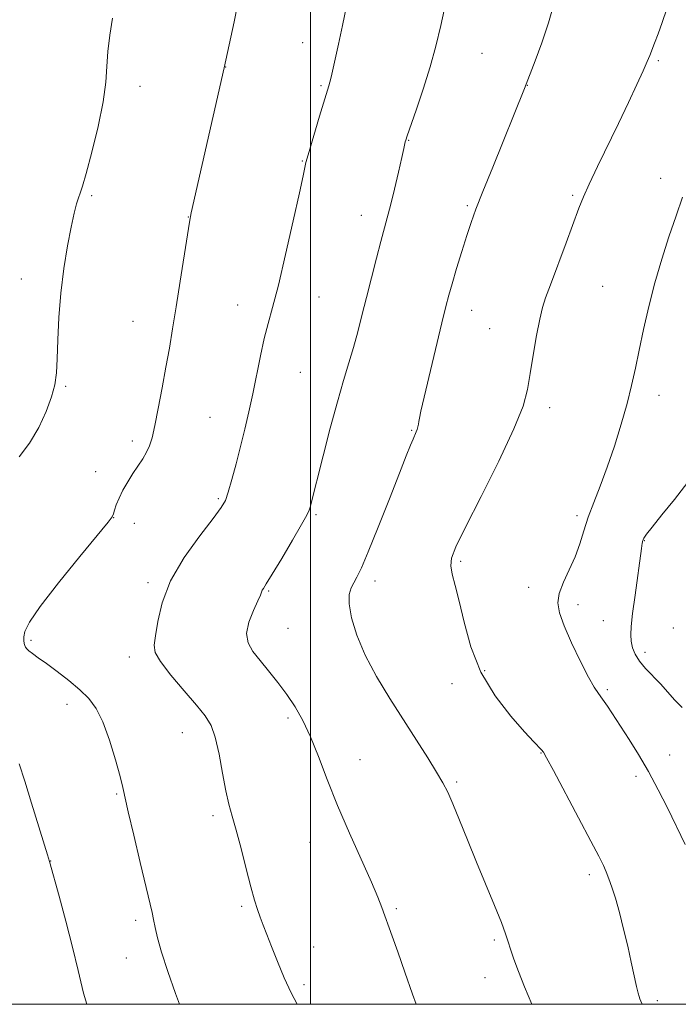
# Model space of a CAD drawing. Extents: x 2154800 to 2157700, y 284800 to 287700.
# Drawn here: x 2155435 to 2155583, y 285000 to 285221 of the extents above; entities that cross this region are included whole.
import ezdxf

# ---------------------------------------------------------------- set-up
doc = ezdxf.new("R2010")
doc.units = 0
doc.header["$MEASUREMENT"] = 0
for name, color, linetype, lineweight in [('CONTOUR INDEX', 41, 'Continuous', 13), ('CONTOUR INTERMEDIATE', 44, 'Continuous', 0), ('GRID LINE', 7, 'Continuous', 0), ('SPOT ELEVATION DTM', 2, 'Continuous', 13)]:
    doc.layers.add(name, color=color, linetype=linetype, lineweight=lineweight)

msp = doc.modelspace()

# ---------------------------------------------------------------- linework, layer by layer
at = {"layer": 'CONTOUR INDEX', "elevation": 1030, "flags": 128}
msp.add_lwpolyline([(2155554.816, 285225.134), (2155553.523, 285220.697), (2155552.03, 285216.23), (2155550.556, 285212.194), (2155548.163, 285205.952), (2155540.998, 285188.285), (2155538.776, 285182.761), (2155537.217, 285178.808), (2155536.122, 285175.848), (2155535.141, 285172.913), (2155534.016, 285169.31), (2155532.852, 285165.456), (2155531.848, 285162.045), (2155531.119, 285159.468), (2155530.4569, 285156.912), (2155529.569, 285153.259), (2155525.5981, 285136.539), (2155524.856, 285133.364), (2155524.509, 285131.807), (2155524.368, 285131.063), (2155524.2729, 285130.46), (2155524.168, 285129.869), (2155524.025, 285129.295), (2155523.815, 285128.722), (2155523.097, 285127.1), (2155522.507, 285125.703), (2155521.551, 285123.335), (2155520.004, 285119.408), (2155517.768, 285113.682), (2155515.259, 285107.299), (2155513.021, 285101.744), (2155511.464, 285098.131), (2155510.4621, 285096.073), (2155509.753, 285094.815), (2155509.15, 285093.662), (2155508.755, 285092.19), (2155508.742, 285090.0369), (2155509.27, 285086.942), (2155510.429, 285083.037), (2155512.293, 285078.552), (2155514.865, 285073.719), (2155517.875, 285068.765), (2155523.876, 285059.409), (2155526.386, 285055.444), (2155528.369, 285052.233), (2155529.767, 285049.83), (2155530.859, 285047.674), (2155532.004, 285045.051), (2155533.489, 285041.421), (2155535.29, 285036.952), (2155537.311, 285031.988), (2155541.387, 285022.2009), (2155542.929, 285018.41), (2155543.877, 285015.86), (2155544.452, 285014.073), (2155544.976, 285012.365), (2155545.72, 285010.166), (2155546.759, 285007.361), (2155548.12, 285003.946), (2155549.767, 285000)], dxfattribs=at)
at = {"layer": 'CONTOUR INTERMEDIATE', "flags": 128}
for points, elevation in [([(2155483.655, 285224.788), (2155482.861, 285220.958), (2155480.63, 285210.608), (2155473.235, 285177.95), (2155472.829, 285175.853), (2155472.376, 285173.03), (2155470.761, 285162.594), (2155469.8489, 285156.819), (2155469.046, 285151.913), (2155468.303, 285147.59), (2155467.53, 285143.277), (2155466.671, 285138.604), (2155465.801, 285134.008), (2155465.026, 285130.126), (2155464.4119, 285127.41), (2155463.851, 285125.57), (2155463.189, 285124.13), (2155462.314, 285122.686), (2155460.115, 285119.403), (2155458.949, 285117.516), (2155457.871, 285115.596), (2155456.988, 285113.8089), (2155456.381, 285112.297), (2155455.997, 285111.108), (2155455.754, 285110.267), (2155455.464, 285109.632), (2155454.519, 285108.401), (2155448.1489, 285100.699), (2155443.381, 285094.811), (2155439.268, 285089.494), (2155436.849, 285085.934), (2155435.83, 285083.868), (2155435.585, 285082.672), (2155435.5829, 285081.815), (2155435.677, 285081.16), (2155435.814, 285080.666), (2155435.968, 285080.283), (2155436.231, 285079.921), (2155436.722, 285079.482), (2155437.559, 285078.8629), (2155438.845, 285077.951), (2155440.681, 285076.631), (2155443.082, 285074.848), (2155445.728, 285072.7969), (2155448.21, 285070.732), (2155450.224, 285068.779), (2155451.874, 285066.5459), (2155453.366, 285063.512), (2155454.843, 285059.407), (2155456.1881, 285054.975), (2155457.217, 285051.216), (2155457.842, 285048.73), (2155459.073, 285043.267), (2155460.292, 285038.03), (2155461.741, 285031.904), (2155464.421, 285020.661), (2155464.759, 285019.057), (2155465.098, 285017.292), (2155465.625, 285014.9569), (2155466.529, 285011.722), (2155467.935, 285007.406), (2155469.702, 285002.405), (2155470.601, 285000)], 1024), ([(2155508.182, 285224.8601), (2155507.19, 285220.114), (2155506.291, 285215.912), (2155504.659, 285208.461), (2155504.403, 285207.3871), (2155504.174, 285206.5439), (2155502.088, 285199.734), (2155499.8531, 285192.321), (2155499.2561, 285190.279), (2155498.993, 285189.302), (2155498.357, 285186.324), (2155497.525, 285182.514), (2155496.129, 285176.171), (2155494.435, 285168.637), (2155492.805, 285161.709), (2155491.518, 285156.71), (2155490.513, 285153.063), (2155489.648, 285149.715), (2155488.802, 285145.85), (2155487.08, 285137.282), (2155486.193, 285133.207), (2155485.275, 285129.303), (2155484.31, 285125.431), (2155483.306, 285121.545), (2155482.35, 285117.983), (2155481.549, 285115.179), (2155480.9, 285113.332), (2155479.949, 285111.692), (2155478.133, 285109.277), (2155475.137, 285105.385), (2155471.645, 285100.454), (2155468.591, 285095.202), (2155466.68, 285090.2831), (2155465.7021, 285086.068), (2155465.214, 285082.862), (2155464.924, 285080.777), (2155465.134, 285079.142), (2155466.295, 285077.095), (2155468.649, 285074.049), (2155471.611, 285070.515), (2155474.39, 285067.282), (2155476.375, 285064.872), (2155477.689, 285062.732), (2155478.634, 285060.0461), (2155479.464, 285056.272), (2155480.239, 285051.984), (2155480.966, 285048.033), (2155481.669, 285044.993), (2155482.426, 285042.317), (2155483.326, 285039.18), (2155484.418, 285035.04), (2155485.575, 285030.4891), (2155486.6259, 285026.401), (2155487.447, 285023.428), (2155488.105, 285021.317), (2155488.712, 285019.592), (2155489.377, 285017.813), (2155490.193, 285015.699), (2155491.252, 285013.007), (2155492.6, 285009.626), (2155494.121, 285005.9729), (2155495.651, 285002.598), (2155497.014, 285000)], 1026), ([(2155530.413, 285225.302), (2155529.307, 285220.1351), (2155528.203, 285215.472), (2155526.917, 285210.797), (2155525.352, 285205.811), (2155523.757, 285201.08), (2155521.7351, 285195.28), (2155521.425, 285194.351), (2155521.322, 285193.958), (2155521.003, 285192.463), (2155520.546, 285190.431), (2155519.791, 285187.1621), (2155518.878, 285183.289), (2155517.997, 285179.665), (2155517.279, 285176.871), (2155515.841, 285171.567), (2155514.842, 285167.769), (2155513.709, 285163.368), (2155512.589, 285158.925), (2155511.587, 285154.879), (2155510.656, 285151.195), (2155509.711, 285147.715), (2155508.6711, 285144.23), (2155507.477, 285140.312), (2155506.077, 285135.483), (2155504.469, 285129.536), (2155502.868, 285123.367), (2155499.967, 285111.833), (2155499.75, 285111.103), (2155499.23, 285110), (2155498.038, 285107.866), (2155495.979, 285104.339), (2155493.548, 285100.244), (2155491.419, 285096.703), (2155490.099, 285094.559), (2155489.456, 285093.54), (2155489.198, 285093.097), (2155488.775, 285092.033), (2155488.187, 285090.716), (2155487.194, 285088.574), (2155486.182, 285085.971), (2155485.653, 285083.408), (2155485.99, 285081.2509), (2155487.083, 285079.322), (2155488.7, 285077.3049), (2155490.623, 285074.963), (2155492.6759, 285072.359), (2155494.6971, 285069.636), (2155496.563, 285066.8619), (2155498.317, 285063.812), (2155500.043, 285060.186), (2155501.831, 285055.757), (2155503.811, 285050.568), (2155506.119, 285044.734), (2155508.794, 285038.481), (2155513.71, 285027.49), (2155515.17, 285024.062), (2155516.061, 285021.758), (2155518.39, 285015.29), (2155519.625, 285011.802), (2155521.203, 285007.264), (2155522.954, 285002.285), (2155523.795, 285000)], 1028), ([(2155580.129, 285223.847), (2155579.067, 285220.769), (2155578.145, 285218.214), (2155577.378, 285216.171), (2155576.295, 285213.353), (2155575.729, 285211.985), (2155574.821, 285209.943), (2155573.378, 285206.823), (2155571.47, 285202.779), (2155569.232, 285198.107), (2155564.532, 285188.41), (2155562.656, 285184.454), (2155561.378, 285181.576), (2155560.369, 285179.031), (2155557.482, 285171.274), (2155553.941, 285161.829), (2155552.854, 285158.879), (2155552.16, 285156.661), (2155551.568, 285154.082), (2155550.858, 285150.369), (2155550.092, 285146.014), (2155549.406, 285141.827), (2155548.8079, 285138.283), (2155547.801, 285134.53), (2155545.762, 285129.383), (2155542.353, 285122.161), (2155538.3621, 285114.195), (2155534.864, 285107.318), (2155532.69, 285102.885), (2155531.709, 285100.322), (2155531.55, 285098.573), (2155531.886, 285096.696), (2155532.558, 285094.193), (2155533.454, 285090.678), (2155534.5339, 285085.93), (2155536.054, 285080.392), (2155538.344, 285074.676), (2155541.549, 285069.342), (2155545.078, 285064.763), (2155548.156, 285061.267), (2155550.193, 285059.054), (2155551.949, 285057.206), (2155552.374, 285056.67), (2155553.096, 285055.429), (2155554.613, 285052.607), (2155560.288, 285041.92), (2155563.0309, 285036.72), (2155564.824, 285033.279), (2155565.854, 285031.212), (2155566.509, 285029.754), (2155567.118, 285028.231), (2155567.784, 285026.331), (2155568.552, 285023.836), (2155569.446, 285020.618), (2155570.399, 285016.929), (2155571.322, 285013.111), (2155572.138, 285009.495), (2155573.32, 285003.992), (2155573.655, 285002.539), (2155573.878, 285001.7431), (2155574.068, 285001.236), (2155574.288, 285000.704), (2155574.554, 285000)], 1032), ([(2155455.56, 285221.783), (2155454.95, 285217.91), (2155454.507, 285214.245), (2155454.276, 285210.887), (2155454.015, 285207.338), (2155453.413, 285202.954), (2155452.273, 285197.403), (2155450.871, 285191.617), (2155449.602, 285186.841), (2155448.761, 285183.9631), (2155448.2479, 285182.445), (2155447.864, 285181.388), (2155447.437, 285179.999), (2155446.905, 285177.896), (2155446.236, 285174.798), (2155445.426, 285170.544), (2155444.603, 285165.451), (2155443.9219, 285159.952), (2155443.497, 285154.476), (2155443.264, 285149.424), (2155443.113, 285145.188), (2155442.9261, 285141.987), (2155442.548, 285139.344), (2155441.8151, 285136.605), (2155440.602, 285133.299), (2155438.935, 285129.678), (2155436.877, 285126.1741), (2155434.5201, 285123.094)], 1022), ([(2155583.655, 285181.541), (2155582.189, 285177.298), (2155580.599, 285172.611), (2155578.961, 285167.55), (2155577.408, 285162.265), (2155576.046, 285156.929), (2155574.883, 285151.7879), (2155573.901, 285147.108), (2155573.058, 285143.029), (2155572.209, 285139.193), (2155571.188, 285135.112), (2155569.874, 285130.458), (2155568.347, 285125.527), (2155566.733, 285120.774), (2155565.154, 285116.555), (2155563.701, 285112.842), (2155562.458, 285109.511), (2155561.46, 285106.439), (2155560.5439, 285103.514), (2155559.498, 285100.628), (2155558.201, 285097.721), (2155556.903, 285094.924), (2155555.946, 285092.419), (2155555.615, 285090.265), (2155555.975, 285088.023), (2155557.035, 285085.131), (2155558.728, 285081.273), (2155560.69, 285077.117), (2155562.4821, 285073.578), (2155563.783, 285071.305), (2155564.753, 285069.889), (2155565.671, 285068.656), (2155566.772, 285067.05), (2155571.656, 285059.518), (2155573.765, 285056.153), (2155575.979, 285052.366), (2155578.191, 285048.233), (2155580.248, 285044.151), (2155584.23, 285035.969)], 1034), ([(2155584.811, 285117.45), (2155581.835, 285113.541), (2155579.02, 285110.038), (2155576.813, 285107.332), (2155575.531, 285105.688), (2155574.9651, 285104.856), (2155574.778, 285104.459), (2155574.685, 285104.179), (2155574.623, 285103.941), (2155574.583, 285103.727), (2155574.422, 285102.49), (2155572.977, 285092.022), (2155572.429, 285087.886), (2155572.097, 285084.987), (2155571.993, 285083.075), (2155572.1, 285081.626), (2155572.417, 285080.2), (2155573.014, 285078.709), (2155573.98, 285077.151), (2155575.355, 285075.525), (2155578.696, 285072.053), (2155581.919, 285068.411), (2155583.595, 285066.7441)], 1036), ([(2155434.5549, 285054.067), (2155435.8131, 285050.164), (2155437.3391, 285045.219), (2155440.893, 285033.592), (2155441.383, 285032.091), (2155443.55, 285024.297), (2155445.066, 285018.6861), (2155446.557, 285012.865), (2155447.808, 285007.585), (2155449.042, 285002.538), (2155449.772, 285000)], 1022)]:
    msp.add_lwpolyline(points, dxfattribs=dict(at, elevation=elevation))
at = {"layer": 'GRID LINE', "flags": 128}
for points in [[(2155000, 285000), (2157500, 285000), (2157500, 287500), (2155000, 287500), (2155000, 285000)], [(2155500, 285000), (2155500, 287500)]]:
    msp.add_lwpolyline(points, dxfattribs=at)
at = {"layer": 'SPOT ELEVATION DTM'}
for p in [(2155498.27, 285216.24, 1025.27), (2155538.57, 285213.82, 1028.96), (2155578.18, 285212.24, 1032.18), (2155480.94, 285210.81, 1024.02), (2155461.73, 285206.45, 1022.63), (2155502.37, 285206.55, 1025.83), (2155548.79, 285206.66, 1030.03), (2155522.12, 285194.27, 1028.07), (2155498.19, 285189.66, 1025.92), (2155578.7, 285185.77, 1033.44), (2155450.85, 285181.87, 1022.22), (2155558.95, 285181.94, 1031.78), (2155535.27, 285179.59, 1029.81), (2155472.55, 285177.05, 1023.96), (2155511.44, 285177.46, 1027.36), (2155435.01, 285163.11, 1021.42), (2155565.7, 285161.43, 1033.03), (2155501.92, 285159.06, 1026.84), (2155483.69, 285157.27, 1025.27), (2155536.28, 285156.06, 1030.66), (2155460.1, 285153.61, 1023.14), (2155540.29, 285151.94, 1031.14), (2155497.74, 285142.13, 1026.99), (2155444.98, 285138.95, 1022.13), (2155578.33, 285136.96, 1034.57), (2155553.79, 285134.17, 1032.46), (2155477.44, 285131.98, 1025.1), (2155522.8, 285129.04, 1029.89), (2155459.98, 285126.65, 1023.59), (2155451.71, 285119.76, 1023.16), (2155479.31, 285113.69, 1025.8), (2155455.76, 285109.47, 1024.02), (2155501.26, 285110.13, 1028.18), (2155559.92, 285109.91, 1033.67), (2155460.43, 285108.18, 1024.68), (2155575.1, 285104.23, 1036.06), (2155533.76, 285099.59, 1032.27), (2155463.49, 285094.81, 1025.73), (2155514.52, 285095.21, 1030.47), (2155549.06, 285093.76, 1033.56), (2155490.64, 285092.95, 1028.14), (2155560.12, 285089.89, 1034.39), (2155565.82, 285086.27, 1035.08), (2155494.96, 285084.53, 1029.08), (2155581.55, 285084.62, 1037.4), (2155437.22, 285081.85, 1024.25), (2155575.2, 285079.15, 1036.52), (2155459.3, 285078.13, 1025.51), (2155539.17, 285075.03, 1032.42), (2155531.86, 285072.08, 1031.18), (2155566.77, 285070.76, 1034.22), (2155445.27, 285067.49, 1023.44), (2155495, 285064.35, 1027.62), (2155471.2, 285061.05, 1025.25), (2155551.8, 285056.51, 1031.93), (2155511.19, 285055.04, 1028.86), (2155580.75, 285056.06, 1034.59), (2155532.88, 285049.97, 1030.22), (2155573.21, 285051.24, 1033.66), (2155456.48, 285047.33, 1023.86), (2155478.09, 285042.45, 1025.66), (2155499.92, 285036.46, 1027.18), (2155441.6, 285032.21, 1022.03), (2155562.67, 285029.13, 1031.59), (2155484.53, 285022.04, 1025.77), (2155519.32, 285021.52, 1028.23), (2155460.74, 285018.89, 1023.64), (2155541.38, 285014.46, 1029.78), (2155500.71, 285012.9, 1026.68), (2155458.65, 285010.4, 1023.34), (2155539.28, 285005.97, 1029.37), (2155498.6, 285004.4, 1026.29), (2155577.96, 285000.83, 1032.3)]:
    msp.add_point(p, dxfattribs=at)

doc.saveas('drawing.dxf')
